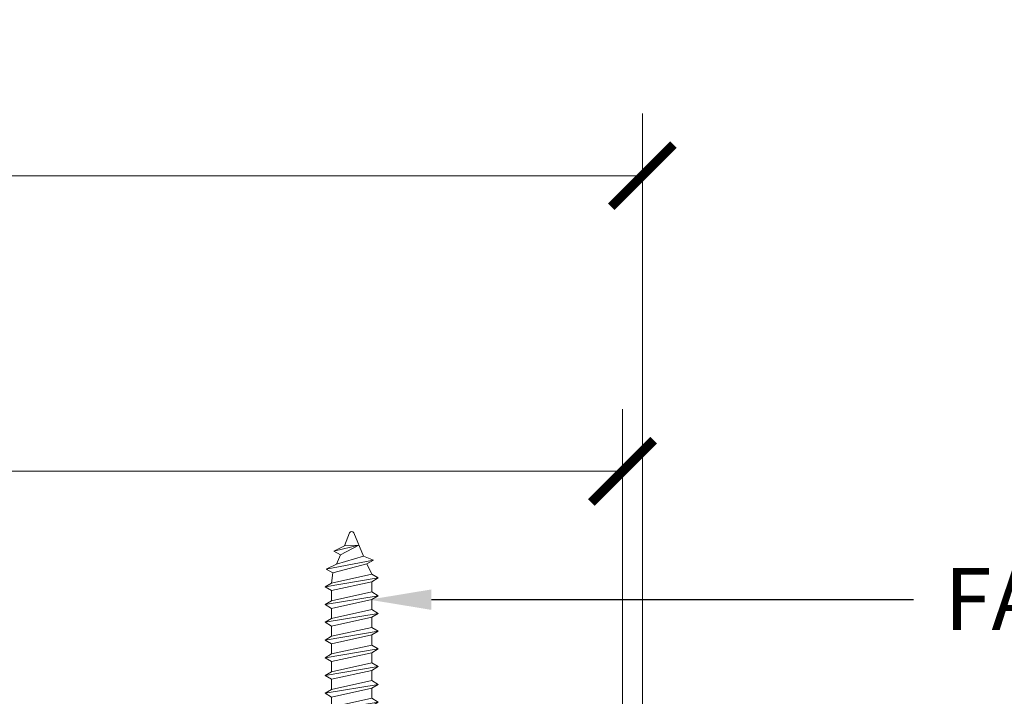
# Model space of a CAD drawing. Units: inches. Extents: x 10746 to 24807, y -8811 to -3137.
# Drawn here: x 11074 to 11078, y -3510 to -3508 of the extents above; entities that cross this region are included whole.
import ezdxf
from ezdxf import colors
from ezdxf.entities.mleader import LeaderData, LeaderLine
from ezdxf.math import Vec2, Vec3

# ---------------------------------------------------------------- set-up
doc = ezdxf.new("R2010")
doc.units = ezdxf.units.IN
doc.header["$LTSCALE"] = 0.5
doc.header["$MEASUREMENT"] = 0
doc.header["$PDSIZE"] = 1
doc.layers.get('Defpoints').update_dxf_attribs({"color": 251, "lineweight": 0})
for name, color, linetype, lineweight in [('Dimensions', 7, 'Continuous', 13), ('PRL Setting', 6, 'Continuous', 20), ('Text', 252, 'Continuous', 30)]:
    doc.layers.add(name, color=color, linetype=linetype, lineweight=lineweight)
doc.styles.get("Standard").update_dxf_attribs({"font": 'arial.ttf'})
doc.dimstyles.new('PRL$0', dxfattribs={"dimtxt": 0.125, "dimasz": 0.125, "dimexe": 0.125, "dimexo": 0.0625, "dimgap": 0.0625, "dimtad": 1, "dimdec": 4, "dimzin": 3, "dimdsep": 46, "dimlunit": 4, "dimtxsty": 'Standard', "dimblk": 'ARCHTICK', "dimcen": 0, "dimclrd": 256, "dimclre": 256, "dimclrt": 256, "dimazin": 0, "dimtfac": 1, "dimtdec": 4, "dimtofl": 0, "dimtmove": 0, "dimatfit": 3, "dimfxl": 0.125, "dimtfill": 1, "dimfrac": 2, "dimtolj": 1, "dimtzin": 0, "dimlwd": -1, "dimlwe": -1, "dimarcsym": 0})

# ---------------------------------------------------------------- blocks, each defined once
blk = doc.blocks.new('_ArchTick')
at = {"color": 0, "linetype": 'ByBlock', "const_width": 0.15}
blk.add_lwpolyline([(-0.5, -0.5), (0.5, 0.5)], dxfattribs=at)
blk = doc.blocks.new('*D167')
at = {"layer": 'Defpoints', "color": 0, "transparency": 16777216}
for p in [(11065.67938583058, -3508.38717697096), (11065.67938583058, -3512.765170318524), (11076.71262694086, -3512.765170318445)]:
    blk.add_point(p, dxfattribs=at)
at = {"layer": 'Dimensions', "transparency": 16777216}
for p, q in [((11065.67938583058, -3512.640170318524), (11065.67938583058, -3508.13717697096)), ((11076.71262694086, -3512.640170318445), (11076.71262694086, -3508.13717697096)), ((11076.71262694086, -3508.38717697096), (11065.67938583058, -3508.38717697096))]:
    blk.add_line(p, q, dxfattribs=at)
at = {"layer": 'Dimensions', "transparency": 16777216, "xscale": 0.25, "yscale": 0.25, "zscale": 0.25, "rotation": 180}
blk.add_blockref('_ArchTick', (11065.67938583058, -3508.38717697096), dxfattribs=at)
at = {"layer": 'Dimensions', "transparency": 16777216, "xscale": 0.25, "yscale": 0.25, "zscale": 0.25}
blk.add_blockref('_ArchTick', (11076.71262694086, -3508.38717697096), dxfattribs=at)
at = {"layer": 'Dimensions', "transparency": 16777216, "insert": (11071.19600638572, -3508.132913669459), "char_height": 0.25, "attachment_point": 5, "bg_fill": 3, "box_fill_scale": 1.25, "bg_fill_color": 256, "bg_fill_true_color": 13158600, "bg_fill_transparency": 0}
blk.add_mtext('\\A1;11 1/16"', dxfattribs=at)
blk = doc.blocks.new('*D162')
at = {"layer": 'Defpoints', "color": 0, "transparency": 16777216}
for p in [(11065.7410370671, -3509.575646432515), (11065.7410370671, -3512.691757759492), (11076.63260146251, -3512.729706672927)]:
    blk.add_point(p, dxfattribs=at)
at = {"layer": 'Dimensions', "transparency": 16777216}
for p, q in [((11065.7410370671, -3512.566757759492), (11065.7410370671, -3509.325646432515)), ((11076.63260146251, -3512.604706672927), (11076.63260146251, -3509.325646432515)), ((11076.63260146251, -3509.575646432515), (11065.7410370671, -3509.575646432515))]:
    blk.add_line(p, q, dxfattribs=at)
at = {"layer": 'Dimensions', "transparency": 16777216, "xscale": 0.25, "yscale": 0.25, "zscale": 0.25, "rotation": 180}
blk.add_blockref('_ArchTick', (11065.7410370671, -3509.575646432515), dxfattribs=at)
at = {"layer": 'Dimensions', "transparency": 16777216, "xscale": 0.25, "yscale": 0.25, "zscale": 0.25}
blk.add_blockref('_ArchTick', (11076.63260146251, -3509.575646432515), dxfattribs=at)
at = {"layer": 'Dimensions', "transparency": 16777216, "insert": (11071.18681926481, -3509.321383131014), "char_height": 0.25, "attachment_point": 5, "bg_fill": 3, "box_fill_scale": 1.25, "bg_fill_color": 256, "bg_fill_true_color": 13158600, "bg_fill_transparency": 0}
blk.add_mtext('\\A1;10 7/8"', dxfattribs=at)
blk = doc.blocks.new('.25 X 3 FH TAPCON')
at = {"layer": 'PRL Setting', "linetype": 'Continuous'}
for p, q in [((-0.08049895762275128, -0.1444854030758513), (-0.1028731456490277, -0.1315679479780165)), ((0.1069527760022595, -0.164865646725854), (-0.09282461378134599, -0.1315679479780165)), ((-0.08049954021274175, -0.1852436968658573), (-0.08049895762275128, -0.1444854030758513)), ((0.0805008203122668, -0.1801376858258585), (-0.08049895762275128, -0.1444854030758513)), ((-0.0009130687553238204, -0.1315679479780201), (0.08050184841226837, -0.1495948413458557)), ((0.0805003404172453, -0.1495936760508521), (0.0805003404172453, -0.1315679479780165)), ((0.0805008203122668, -0.1495936760508521), (0.1069527760022595, -0.164865646725854)), ((-0.1069514960177287, -0.2005134054908559), (-0.08050012291775488, -0.1852459589158535)), ((-0.08050012291775488, -0.1852459589158535), (0.08050184841226837, -0.2208948144358551)), ((0.0805003404172453, -0.2208936491408515), (0.0805003404172453, -0.1801376858258585)), ((0.1069527760022595, -0.164865646725854), (0.0805008203122668, -0.1801376858258585)), ((-0.08049895762275128, -0.2158462807426744), (-0.1069514960177287, -0.2005743786076764)), ((0.1069521591422529, -0.2368400234574644), (-0.1054575933900423, -0.2014368566953593)), ((-0.08049953354608874, -0.2158459482435795), (-0.08050012291775488, -0.2572169084174654)), ((0.08050020333726593, -0.2521120625574689), (-0.08049954021274175, -0.2164597798074688)), ((0.0377751851822552, -0.2121081787724641), (0.08050020333726593, -0.2215680527824624)), ((0.08050020333726593, -0.2121081787724641), (0.08050020333726593, -0.2215680527824624)), ((0.08050020333726593, -0.2215680527824624), (0.1069521591422529, -0.2368400234574644)), ((0.1069521591422529, -0.2368400234574644), (0.08050020333726593, -0.2521120625574689)), ((-0.1069514960177287, -0.2724844235324646), (-0.08050012291775488, -0.2572169084174654)), ((0.1069527760022595, -0.3081368434774667), (-0.1069514960177287, -0.2724844235324646)), ((-0.08049895762275128, -0.2877563256674627), (-0.1069514960177287, -0.2724844235324646)), ((-0.08050012291775488, -0.2572169084174654), (0.08050184841226837, -0.2928655583174624)), ((0.0805003404172453, -0.2928648728024648), (0.0805003404172453, -0.2521082926274651)), ((-0.08049954021274175, -0.3285144823774679), (-0.08049895762275128, -0.2877563256674627)), ((0.0805008203122668, -0.3234087456124648), (-0.08049895762275128, -0.2877563256674627)), ((0.0805008203122668, -0.2928649413424687), (0.1069527760022595, -0.3081368434774667)), ((0.1069527760022595, -0.3081368434774667), (0.0805008203122668, -0.3234087456124648)), ((-0.1069514960177287, -0.3437848765174643), (-0.08050012291775488, -0.3285172927474669)), ((0.1069527760022595, -0.3794371593824657), (-0.1069514960177287, -0.3437848765174643)), ((-0.08049895762275128, -0.359056915732463), (-0.1069514960177287, -0.3437848765174643)), ((-0.08050012291775488, -0.3285172927474669), (0.08050184841226837, -0.3641663540024673)), ((0.0805003404172453, -0.3641651887074637), (0.0805003404172453, -0.3234086084174628)), ((-0.08049954021274175, -0.399815209522469), (-0.08049895762275128, -0.359056915732463)), ((0.0805008203122668, -0.3947091984824702), (-0.08049895762275128, -0.359056915732463)), ((0.0805003404172453, -0.4354651617974632), (0.0805003404172453, -0.3947091984824702)), ((0.0805008203122668, -0.3641651887074637), (0.1069527760022595, -0.3794371593824657)), ((0.1069527760022595, -0.3794371593824657), (0.0805008203122668, -0.3947091984824702)), ((-0.1069514960177287, -0.4150849181474676), (-0.08050012291775488, -0.3998174715724652)), ((0.1069527760022595, -0.4507372010124691), (-0.1069514960177287, -0.4150849181474676)), ((-0.08049895762275128, -0.4303568888224696), (-0.1069514960177287, -0.4150849181474676)), ((-0.08050012291775488, -0.3998174715724652), (0.08050184841226837, -0.4354663270924668)), ((-0.08049954021274175, -0.4711151827274627), (-0.08049895762275128, -0.4303568888224696)), ((0.0805008203122668, -0.4660091716874639), (-0.08049895762275128, -0.4303568888224696)), ((0.0805008203122668, -0.4354651617974632), (0.1069527760022595, -0.4507372010124691)), ((-0.1069514960177287, -0.4863848913524684), (-0.08050012291775488, -0.4711163479074649)), ((-0.08050012291775488, -0.4711163479074649), (0.08050184841226837, -0.506765135002464)), ((0.0805003404172453, -0.5067663688374644), (0.0805003404172453, -0.4660091716874639)), ((0.1069527760022595, -0.4507372010124691), (0.0805008203122668, -0.4660091716874639)), ((0.1069527760022595, -0.5220371741024685), (-0.1069514960177287, -0.4863848913524684)), ((-0.08049895762275128, -0.5016557651574693), (-0.1069514960177287, -0.4863848913524684)), ((-0.08049954021274175, -0.5424140590624624), (-0.08049895762275128, -0.5016557651574693)), ((0.0805008203122668, -0.5373081165624676), (-0.08049895762275128, -0.5016557651574693)), ((0.0805008203122668, -0.506765135002464), (0.1069527760022595, -0.5220371741024685)), ((-0.1069487199177388, -0.5576848644424679), (-0.08049734681773657, -0.542417486292468)), ((-0.08049734681773657, -0.542417486292468), (0.08050356214226895, -0.5780651766324674)), ((0.0805003404172453, -0.5780651766324674), (0.0805003404172453, -0.5373081165624676)), ((0.1069527760022595, -0.5220371741024685), (0.0805008203122668, -0.5373081165624676)), ((0.1069555178322616, -0.5933372158474661), (-0.1069487199177388, -0.5576848644424679)), ((-0.08049618152273297, -0.5729569036574667), (-0.1069487199177388, -0.5576848644424679)), ((-0.08049618152273297, -0.5729569036574667), (-0.0804967642277461, -0.6137151974474655)), ((0.08050356214226895, -0.6086092549474635), (-0.08049618152273297, -0.5729569036574667)), ((0.08050356214226895, -0.5780651766324674), (0.1069555178322616, -0.5933372158474661)), ((0.1069555178322616, -0.5933372158474661), (0.08050356214226895, -0.6086092549474635)), ((-0.1069487199177388, -0.6289849060724642), (-0.08049734681773657, -0.6137175280374656)), ((0.1069555178322616, -0.6646372574774624), (-0.1069487199177388, -0.6289849060724642)), ((-0.08049618152273297, -0.6442569452874629), (-0.1069487199177388, -0.6289849060724642)), ((-0.08049734681773657, -0.6137175280374656), (0.08050356214226895, -0.6493652182624636)), ((0.08050297943725582, -0.6086092549474635), (0.08050297943725582, -0.6493628877874649)), ((-0.08049618152273297, -0.6442569452874629), (-0.0804967642277461, -0.6850152391924702)), ((0.08050356214226895, -0.6799091596124676), (-0.08049618152273297, -0.6442569452874629)), ((0.08050356214226895, -0.6493652182624636), (0.1069555178322616, -0.6646372574774624)), ((0.1069555178322616, -0.6646372574774624), (0.08050356214226895, -0.6799091596124676)), ((-0.1069481373277483, -0.7002860445724615), (-0.0804967642277461, -0.6850186664224616)), ((0.1069561004222521, -0.7359383958624655), (-0.1069481373277483, -0.7002860445724615)), ((-0.08049573601275029, -0.715558083672466), (-0.1069481373277483, -0.7002860445724615)), ((-0.0804967642277461, -0.6850186664224616), (0.08050414473225942, -0.7206663567624609)), ((0.08050297943725582, -0.6799091596124676), (0.08050297943725582, -0.7206640261724679)), ((-0.08049573601275029, -0.715558083672466), (-0.08049618152273297, -0.7563163775774662)), ((0.08050414473225942, -0.7512102979974635), (-0.08049573601275029, -0.715558083672466)), ((0.08050356214226895, -0.7512102979974635), (0.08050356214226895, -0.7919651645574639)), ((0.08050414473225942, -0.7206663567624609), (0.1069561004222521, -0.7359383958624655)), ((0.1069561004222521, -0.7359383958624655), (0.08050414473225942, -0.7512102979974635)), ((-0.1069487199177388, -0.7715848523674644), (-0.08049734681773657, -0.7563174743324659)), ((-0.1069487199177388, -0.7715848523674644), (-0.08049734681773657, -0.7563174743324659)), ((0.1069555349672839, -0.8072372037724627), (-0.1069487199177388, -0.7715848523674644)), ((-0.08049619003273278, -0.7868568915824632), (-0.1069487199177388, -0.7715848523674644)), ((0.1069555178322616, -0.8072372037724627), (-0.1069487199177388, -0.7715848523674644)), ((-0.08049618152273297, -0.7868568915824632), (-0.1069487199177388, -0.7715848523674644)), ((-0.08049734681773657, -0.7563174743324659), (0.08050357927726282, -0.7919651646724652)), ((-0.08049734681773657, -0.7563174743324659), (0.08050356214226895, -0.7919651645574639)), ((-0.08049616748304089, -0.7862430635357569), (-0.08049675685470703, -0.8276140237096428)), ((0.08050357927726282, -0.8225091059074678), (-0.08049619003273278, -0.7868568915824632)), ((0.08050356214226895, -0.8225092428724672), (-0.08049618152273297, -0.7868568915824632)), ((0.08050356214226895, -0.7919651645574639), (0.1069555178322616, -0.8072372037724627)), ((0.08050357927726282, -0.7919651646724652), (0.1069555349672839, -0.8072372037724627)), ((-0.1069481299546808, -0.842881538824642), (-0.08049675685470703, -0.8276140237096428)), ((-0.08049675685470703, -0.8276140237096428), (0.08050521447531622, -0.8632626736096398)), ((0.1069555178322616, -0.8072372037724627), (0.08050356214226895, -0.8225092428724672)), ((0.1069555349672839, -0.8072372037724627), (0.08050357927726282, -0.8225091059074678)), ((0.08050370648029315, -0.8632619880946422), (0.08050370648029315, -0.8225054079196426)), ((0.1069561420653073, -0.8785339587696441), (-0.1069481299546808, -0.842881538824642)), ((-0.08049559155970343, -0.8581534409596401), (-0.1069481299546808, -0.842881538824642)), ((-0.0804961741496939, -0.8989115976696453), (-0.08049559155970343, -0.8581534409596401)), ((0.08050418637531465, -0.8938058609046422), (-0.08049559155970343, -0.8581534409596401)), ((0.08050418637531465, -0.8632620566346461), (0.1069561420653073, -0.8785339587696441)), ((-0.1069481299546808, -0.9141819918096417), (-0.08049675685470703, -0.8989144080396443)), ((-0.08049675685470703, -0.8989144080396443), (0.08050521447531622, -0.9345634692946447)), ((0.08050370648029315, -0.9345623039996411), (0.08050370648029315, -0.8938057237096402)), ((0.1069561420653073, -0.8785339587696441), (0.08050418637531465, -0.8938058609046422)), ((0.1069561420653073, -0.9498342746746431), (-0.1069481299546808, -0.9141819918096417)), ((-0.08049559155970343, -0.9294540310246404), (-0.1069481299546808, -0.9141819918096417)), ((-0.0804961741496939, -0.9702123248146464), (-0.08049559155970343, -0.9294540310246404)), ((0.08050418637531465, -0.9651063137746476), (-0.08049559155970343, -0.9294540310246404)), ((0.08050418637531465, -0.9345623039996411), (0.1069561420653073, -0.9498342746746431)), ((0.1069561420653073, -0.9498342746746431), (0.08050418637531465, -0.9651063137746476)), ((-0.1069481299546808, -0.985482033439645), (-0.08049675685470703, -0.9702145868646426)), ((0.1069561420653073, -1.021134316304646), (-0.1069481299546808, -0.985482033439645)), ((-0.08049559155970343, -1.000754004114647), (-0.1069481299546808, -0.985482033439645)), ((-0.08049675685470703, -0.9702145868646426), (0.08050521447531622, -1.005863442384644)), ((0.08050370648029315, -1.005862277089641), (0.08050370648029315, -0.9651063137746476)), ((-0.0804961741496939, -1.04151229801964), (-0.08049559155970343, -1.000754004114647)), ((0.08050418637531465, -1.036406286979641), (-0.08049559155970343, -1.000754004114647)), ((0.08050418637531465, -1.005862277089641), (0.1069561420653073, -1.021134316304646)), ((0.1069561420653073, -1.021134316304646), (0.08050418637531465, -1.036406286979641)), ((-0.1069481299546808, -1.056782006644646), (-0.08049675685470703, -1.041513463199642)), ((0.1069561420653073, -1.092434289394646), (-0.1069481299546808, -1.056782006644646)), ((-0.08049559155970343, -1.072052880449647), (-0.1069481299546808, -1.056782006644646)), ((-0.08049675685470703, -1.041513463199642), (0.08050521447531622, -1.077162250294641)), ((0.08050370648029315, -1.077163484129642), (0.08050370648029315, -1.036406286979641)), ((-0.0804961741496939, -1.11281117435464), (-0.08049559155970343, -1.072052880449647)), ((0.08050418637531465, -1.107705231854645), (-0.08049559155970343, -1.072052880449647)), ((0.08050370648029315, -1.148462291924645), (0.08050370648029315, -1.107705231854645)), ((0.08050418637531465, -1.077162250294641), (0.1069561420653073, -1.092434289394646)), ((0.1069561420653073, -1.092434289394646), (0.08050418637531465, -1.107705231854645)), ((-0.1069453538546909, -1.128081979734645), (-0.08049398075468872, -1.112814601584645)), ((0.1069588838953095, -1.163734331139644), (-0.1069453538546909, -1.128081979734645)), ((-0.08049281545968512, -1.143354018949644), (-0.1069453538546909, -1.128081979734645)), ((-0.08049398075468872, -1.112814601584645), (0.0805069282053168, -1.148462291924645)), ((-0.08049281545968512, -1.143354018949644), (-0.08049339816469825, -1.184112312739643)), ((0.0805069282053168, -1.179006370239641), (-0.08049281545968512, -1.143354018949644)), ((-0.1069453538546909, -1.199382021364642), (-0.08049398075468872, -1.184114643329643)), ((-0.08049398075468872, -1.184114643329643), (0.0805069282053168, -1.219762333554641)), ((0.08050634550030367, -1.179006370239641), (0.08050634550030367, -1.219760003079642)), ((0.0805069282053168, -1.148462291924645), (0.1069588838953095, -1.163734331139644)), ((0.1069588838953095, -1.163734331139644), (0.0805069282053168, -1.179006370239641)), ((0.1069588838953095, -1.23503437276964), (-0.1069453538546909, -1.199382021364642)), ((-0.08049281545968512, -1.21465406057964), (-0.1069453538546909, -1.199382021364642)), ((-0.08049281545968512, -1.21465406057964), (-0.08049339816469825, -1.255412354484648)), ((0.0805069282053168, -1.250306274904645), (-0.08049281545968512, -1.21465406057964)), ((0.0805069282053168, -1.219762333554641), (0.1069588838953095, -1.23503437276964)), ((-0.1069447712647005, -1.270683159864639), (-0.08049339816469825, -1.255415781714639)), ((-0.08049339816469825, -1.255415781714639), (0.08050751079530727, -1.291063472054638)), ((0.08050634550030367, -1.250306274904645), (0.08050634550030367, -1.291061141464645)), ((0.1069588838953095, -1.23503437276964), (0.0805069282053168, -1.250306274904645)), ((0.1069594664853, -1.306335511154643), (-0.1069447712647005, -1.270683159864639)), ((-0.08049236994970244, -1.285955198964643), (-0.1069447712647005, -1.270683159864639)), ((-0.08049236994970244, -1.285955198964643), (-0.08049281545968512, -1.326713492869644)), ((0.08050751079530727, -1.321607413289641), (-0.08049236994970244, -1.285955198964643)), ((0.08050751079530727, -1.291063472054638), (0.1069594664853, -1.306335511154643)), ((0.1069594664853, -1.306335511154643), (0.08050751079530727, -1.321607413289641)), ((-0.1069453538546909, -1.341981967659642), (-0.08049398075468872, -1.326714589624643)), ((-0.1069453538546909, -1.341981967659642), (-0.08049398075468872, -1.326714589624643)), ((0.1069589010303318, -1.37763431906464), (-0.1069453538546909, -1.341981967659642)), ((-0.08049282396968493, -1.357254006874641), (-0.1069453538546909, -1.341981967659642)), ((0.1069588838953095, -1.37763431906464), (-0.1069453538546909, -1.341981967659642)), ((-0.08049281545968512, -1.357254006874641), (-0.1069453538546909, -1.341981967659642)), ((-0.08049398075468872, -1.326714589624643), (0.08050694534031066, -1.362362279964643)), ((-0.08049398075468872, -1.326714589624643), (0.0805069282053168, -1.362362279849641)), ((0.0805069282053168, -1.321607413289641), (0.0805069282053168, -1.362362279849641)), ((-0.08049281522503282, -1.356640175770909), (-0.08049340459669896, -1.398011135944795)), ((0.08050694534031066, -1.392906221199645), (-0.08049282396968493, -1.357254006874641)), ((0.0805069282053168, -1.392906358164645), (-0.08049281545968512, -1.357254006874641)), ((0.0805069282053168, -1.362362279849641), (0.1069588838953095, -1.37763431906464)), ((0.1069588838953095, -1.37763431906464), (0.0805069282053168, -1.392906358164645)), ((0.08050694534031066, -1.362362279964643), (0.1069589010303318, -1.37763431906464)), ((0.1069589010303318, -1.37763431906464), (0.08050694534031066, -1.392906221199645)), ((-0.1069447776966728, -1.413278651059795), (-0.08049340459669896, -1.398011135944795)), ((0.1069594943233154, -1.448931071004797), (-0.1069447776966728, -1.413278651059795)), ((-0.08049223930169536, -1.428550553194793), (-0.1069447776966728, -1.413278651059795)), ((-0.08049340459669896, -1.398011135944795), (0.0805085667333243, -1.433659785844792)), ((0.08050705873830122, -1.433659100329795), (0.08050705873830122, -1.392902520154795)), ((-0.08049282189168583, -1.469308709904798), (-0.08049223930169536, -1.428550553194793)), ((0.08050753863332272, -1.464202973139795), (-0.08049223930169536, -1.428550553194793)), ((0.08050705873830122, -1.504959416234794), (0.08050705873830122, -1.464202835944793)), ((0.08050753863332272, -1.433659168869799), (0.1069594943233154, -1.448931071004797)), ((0.1069594943233154, -1.448931071004797), (0.08050753863332272, -1.464202973139795)), ((-0.1069447776966728, -1.484579104044794), (-0.08049340459669896, -1.469311520274797)), ((0.1069594943233154, -1.520231386909796), (-0.1069447776966728, -1.484579104044794)), ((-0.08049223930169536, -1.499851143259793), (-0.1069447776966728, -1.484579104044794)), ((-0.08049340459669896, -1.469311520274797), (0.0805085667333243, -1.504960581529797)), ((-0.08049282189168583, -1.540609437049799), (-0.08049223930169536, -1.499851143259793)), ((0.08050753863332272, -1.5355034260098), (-0.08049223930169536, -1.499851143259793)), ((-0.1069447776966728, -1.555879145674798), (-0.08049340459669896, -1.540611699099795)), ((-0.08049340459669896, -1.540611699099795), (0.0805085667333243, -1.576260554619797)), ((0.08050705873830122, -1.576259389324793), (0.08050705873830122, -1.5355034260098)), ((0.08050753863332272, -1.504959416234794), (0.1069594943233154, -1.520231386909796)), ((0.1069594943233154, -1.520231386909796), (0.08050753863332272, -1.5355034260098)), ((0.1069594943233154, -1.591531428539799), (-0.1069447776966728, -1.555879145674798)), ((-0.08049223930169536, -1.5711511163498), (-0.1069447776966728, -1.555879145674798)), ((-0.08049282189168583, -1.611909410254793), (-0.08049223930169536, -1.5711511163498)), ((0.08050753863332272, -1.606803399214794), (-0.08049223930169536, -1.5711511163498)), ((0.08050753863332272, -1.576259389324793), (0.1069594943233154, -1.591531428539799)), ((-0.1069447776966728, -1.627179118879798), (-0.08049340459669896, -1.611910575434795)), ((-0.08049340459669896, -1.611910575434795), (0.0805085667333243, -1.647559362529794)), ((0.08050705873830122, -1.647560596364794), (0.08050705873830122, -1.606803399214794)), ((0.1069594943233154, -1.591531428539799), (0.08050753863332272, -1.606803399214794)), ((0.1069594943233154, -1.662831401629798), (-0.1069447776966728, -1.627179118879798)), ((-0.08049223930169536, -1.642449992684799), (-0.1069447776966728, -1.627179118879798)), ((-0.08049282189168583, -1.683208286589792), (-0.08049223930169536, -1.642449992684799)), ((0.08050753863332272, -1.678102344089798), (-0.08049223930169536, -1.642449992684799)), ((0.08050753863332272, -1.647559362529794), (0.1069594943233154, -1.662831401629798)), ((0.1069594943233154, -1.662831401629798), (0.08050753863332272, -1.678102344089798)), ((-0.1069420015966829, -1.698479091969798), (-0.08049062849668065, -1.683211713819798)), ((0.1069622361533176, -1.734131443374796), (-0.1069420015966829, -1.698479091969798)), ((-0.08048946320167705, -1.713751131184797), (-0.1069420015966829, -1.698479091969798)), ((-0.08049062849668065, -1.683211713819798), (0.08051028046332487, -1.718859404159797)), ((0.08050705873830122, -1.718859404159797), (0.08050705873830122, -1.678102344089798)), ((-0.08048946320167705, -1.713751131184797), (-0.08049004590669018, -1.754509424974795)), ((0.08051028046332487, -1.749403482474793), (-0.08048946320167705, -1.713751131184797)), ((0.08051028046332487, -1.718859404159797), (0.1069622361533176, -1.734131443374796)), ((0.1069622361533176, -1.734131443374796), (0.08051028046332487, -1.749403482474793)), ((-0.1069420015966829, -1.769779133599794), (-0.08049062849668065, -1.754511755564796)), ((0.1069622361533176, -1.805431485004792), (-0.1069420015966829, -1.769779133599794)), ((-0.08048946320167705, -1.785051172814793), (-0.1069420015966829, -1.769779133599794)), ((-0.08049062849668065, -1.754511755564796), (0.08051028046332487, -1.790159445789794)), ((0.08050969775831174, -1.749403482474793), (0.08050969775831174, -1.790157115314795)), ((-0.08048946320167705, -1.785051172814793), (-0.08049004590669018, -1.8258094667198)), ((0.08051028046332487, -1.820703387139798), (-0.08048946320167705, -1.785051172814793)), ((0.08050969775831174, -1.820703387139798), (0.08050969775831174, -1.861458253699798)), ((0.08051028046332487, -1.790159445789794), (0.1069622361533176, -1.805431485004792)), ((0.1069622361533176, -1.805431485004792), (0.08051028046332487, -1.820703387139798)), ((-0.1069414190066924, -1.841080272099791), (-0.08049004590669018, -1.825812893949792)), ((0.106962818743308, -1.876732623389795), (-0.1069414190066924, -1.841080272099791)), ((-0.08048901769169436, -1.856352311199796), (-0.1069414190066924, -1.841080272099791)), ((-0.08049004590669018, -1.825812893949792), (0.08051086305331534, -1.861460584289791)), ((-0.08048901769169436, -1.856352311199796), (-0.08048946320167705, -1.897110605104796)), ((0.08051086305331534, -1.892004525524793), (-0.08048901769169436, -1.856352311199796)), ((-0.1069420015966829, -1.912379079894794), (-0.08049062849668065, -1.897111701859796)), ((-0.1069420015966829, -1.912379079894794), (-0.08049062849668065, -1.897111701859796)), ((-0.08049062849668065, -1.897111701859796), (0.08051029759831874, -1.932759392199795)), ((-0.08049062849668065, -1.897111701859796), (0.08051028046332487, -1.932759392084794)), ((0.08051028046332487, -1.892004525524793), (0.08051028046332487, -1.932759392084794)), ((0.08051086305331534, -1.861460584289791), (0.106962818743308, -1.876732623389795)), ((0.106962818743308, -1.876732623389795), (0.08051086305331534, -1.892004525524793)), ((0.1069622532883399, -1.948031431299793), (-0.1069420015966829, -1.912379079894794)), ((-0.08048947171167686, -1.927651119109793), (-0.1069420015966829, -1.912379079894794)), ((0.1069622361533176, -1.948031431299793), (-0.1069420015966829, -1.912379079894794)), ((-0.08048946320167705, -1.927651119109793), (-0.1069420015966829, -1.912379079894794)), ((-0.08048946296702475, -1.927037288006062), (-0.08049005233869089, -1.968408248179948)), ((0.08051029759831874, -1.963303333434798), (-0.08048947171167686, -1.927651119109793)), ((0.08051028046332487, -1.963303470399797), (-0.08048946320167705, -1.927651119109793)), ((0.08051028046332487, -1.932759392084794), (0.1069622361533176, -1.948031431299793)), ((0.08051029759831874, -1.932759392199795), (0.1069622532883399, -1.948031431299793)), ((-0.1069414254386647, -1.983675763294947), (-0.08049005233869089, -1.968408248179948)), ((-0.08049005233869089, -1.968408248179948), (0.08051191899133237, -2.004056898079945)), ((0.1069622361533176, -1.948031431299793), (0.08051028046332487, -1.963303470399797)), ((0.1069622532883399, -1.948031431299793), (0.08051029759831874, -1.963303333434798)), ((0.08051041099630929, -2.004056212564947), (0.08051041099630929, -1.963299632389948)), ((0.1069628465813235, -2.019328183239949), (-0.1069414254386647, -1.983675763294947)), ((-0.08048888704368728, -1.998947665429945), (-0.1069414254386647, -1.983675763294947)), ((-0.08048946963367776, -2.03970582213995), (-0.08048888704368728, -1.998947665429945)), ((0.08051089089133079, -2.034600085374947), (-0.08048888704368728, -1.998947665429945)), ((0.08051089089133079, -2.004056281104951), (0.1069628465813235, -2.019328183239949)), ((0.1069628465813235, -2.019328183239949), (0.08051089089133079, -2.034600085374947)), ((-0.1069414254386647, -2.054976216279947), (-0.08049005233869089, -2.039708632509949)), ((0.1069628465813235, -2.090628499144948), (-0.1069414254386647, -2.054976216279947)), ((-0.08048888704368728, -2.070248255494946), (-0.1069414254386647, -2.054976216279947)), ((-0.08049005233869089, -2.039708632509949), (0.08051191899133237, -2.07535769376495)), ((0.08051041099630929, -2.075356528469946), (0.08051041099630929, -2.034599948179945)), ((-0.08048946963367776, -2.111006549284951), (-0.08048888704368728, -2.070248255494946)), ((0.08051089089133079, -2.105900538244953), (-0.08048888704368728, -2.070248255494946)), ((0.08051089089133079, -2.075356528469946), (0.1069628465813235, -2.090628499144948)), ((0.1069628465813235, -2.090628499144948), (0.08051089089133079, -2.105900538244953)), ((-0.1069414254386647, -2.12627625790995), (-0.08049005233869089, -2.111008811334948)), ((0.1069628465813235, -2.161928540774952), (-0.1069414254386647, -2.12627625790995)), ((-0.08048888704368728, -2.141548228584952), (-0.1069414254386647, -2.12627625790995)), ((-0.08049005233869089, -2.111008811334948), (0.08051191899133237, -2.146657666854949)), ((0.08051041099630929, -2.146656501559946), (0.08051041099630929, -2.105900538244953)), ((-0.08048946963367776, -2.182306522489945), (-0.08048888704368728, -2.141548228584952)), ((0.08051089089133079, -2.177200511449946), (-0.08048888704368728, -2.141548228584952)), ((0.08051041099630929, -2.217957708599947), (0.08051041099630929, -2.177200511449946)), ((0.08051089089133079, -2.146656501559946), (0.1069628465813235, -2.161928540774952)), ((0.1069628465813235, -2.161928540774952), (0.08051089089133079, -2.177200511449946)), ((-0.1069414254386647, -2.197576231114951), (-0.08049005233869089, -2.182307687669947)), ((0.1069628465813235, -2.233228513864951), (-0.1069414254386647, -2.197576231114951)), ((-0.08048888704368728, -2.212847104919952), (-0.1069414254386647, -2.197576231114951)), ((-0.08049005233869089, -2.182307687669947), (0.08051191899133237, -2.217956474764947)), ((-0.08048946963367776, -2.253605398824945), (-0.08048888704368728, -2.212847104919952)), ((0.08051089089133079, -2.24849945632495), (-0.08048888704368728, -2.212847104919952)), ((-0.1069386493386748, -2.26887620420495), (-0.08048727623867258, -2.25360882605495)), ((-0.08048727623867258, -2.25360882605495), (0.08051363272133294, -2.28925651639495)), ((0.08051041099630929, -2.28925651639495), (0.08051041099630929, -2.24849945632495)), ((0.08051089089133079, -2.217956474764947), (0.1069628465813235, -2.233228513864951)), ((0.1069628465813235, -2.233228513864951), (0.08051089089133079, -2.24849945632495)), ((0.1069655884113256, -2.304528555609949), (-0.1069386493386748, -2.26887620420495)), ((-0.08048611094366898, -2.284148243419949), (-0.1069386493386748, -2.26887620420495)), ((-0.08048669353365945, -2.324906537324942), (-0.08048611094366898, -2.284148243419949)), ((0.08051363272133294, -2.319800594709946), (-0.08048611094366898, -2.284148243419949)), ((0.08051363272133294, -2.28925651639495), (0.1069655884113256, -2.304528555609949)), ((-0.1069358732386565, -2.340177342704948), (-0.08048450013865427, -2.324909964554948)), ((-0.08048450013865427, -2.324909964554948), (0.08051640882135125, -2.360557654894947)), ((0.0805131870963276, -2.360557654894947), (0.0805131870963276, -2.319800594824947)), ((0.1069655884113256, -2.304528555609949), (0.08051363272133294, -2.319800594709946)), ((0.1069683645113439, -2.375829694109946), (-0.1069358732386565, -2.340177342704948)), ((-0.08048333484365067, -2.355449381919946), (-0.1069358732386565, -2.340177342704948)), ((-0.08048333484365067, -2.355449381919946), (-0.0804839175486638, -2.396207675709945)), ((0.08051640882135125, -2.391101733209943), (-0.08048333484365067, -2.355449381919946)), ((0.08051640882135125, -2.360557654894947), (0.1069683645113439, -2.375829694109946)), ((0.1069683645113439, -2.375829694109946), (0.08051640882135125, -2.391101733209943)), ((-0.1069358732386565, -2.411477384334944), (-0.08048450013865427, -2.396210006299945)), ((0.1069683645113439, -2.447129735739942), (-0.1069358732386565, -2.411477384334944)), ((-0.08048333484365067, -2.426749423549943), (-0.1069358732386565, -2.411477384334944)), ((-0.08048450013865427, -2.396210006299945), (0.08051640882135125, -2.431857696524943)), ((0.08051582611633812, -2.391101733209943), (0.08051582611633812, -2.431855366049945)), ((-0.08048333484365067, -2.426749423549943), (-0.0804839175486638, -2.46750771745495)), ((0.08051640882135125, -2.462401637874947), (-0.08048333484365067, -2.426749423549943)), ((0.08051640882135125, -2.431857696524943), (0.1069683645113439, -2.447129735739942)), ((0.1069683645113439, -2.447129735739942), (0.08051640882135125, -2.462401637874947)), ((-0.106935290648666, -2.482778522834941), (-0.0804839175486638, -2.467511144684941)), ((0.1069689471013344, -2.518430874124945), (-0.106935290648666, -2.482778522834941)), ((-0.08048288933366798, -2.498050561934946), (-0.106935290648666, -2.482778522834941)), ((-0.0804839175486638, -2.467511144684941), (0.08051699141134172, -2.503158835024941)), ((0.08051582611633812, -2.462401637874947), (0.08051582611633812, -2.503156504434948)), ((-0.08048288933366798, -2.498050561934946), (-0.08048333484365067, -2.538808855839946)), ((0.08051699141134172, -2.533702776259943), (-0.08048288933366798, -2.498050561934946)), ((0.08051640882135125, -2.533702776259943), (0.08051640882135125, -2.574457642819944)), ((0.08051699141134172, -2.503158835024941), (0.1069689471013344, -2.518430874124945)), ((0.1069689471013344, -2.518430874124945), (0.08051699141134172, -2.533702776259943)), ((-0.1069358732386565, -2.554077330629944), (-0.08048450013865427, -2.538809952594946)), ((-0.1069358732386565, -2.554077330629944), (-0.08048450013865427, -2.538809952594946)), ((0.1069683816463662, -2.589729682034942), (-0.1069358732386565, -2.554077330629944)), ((-0.08048334335365048, -2.569349369844943), (-0.1069358732386565, -2.554077330629944)), ((0.1069683645113439, -2.589729682034942), (-0.1069358732386565, -2.554077330629944)), ((-0.08048333484365067, -2.569349369844943), (-0.1069358732386565, -2.554077330629944)), ((-0.08048450013865427, -2.538809952594946), (0.08051642595634512, -2.574457642934945)), ((-0.08048450013865427, -2.538809952594946), (0.08051640882135125, -2.574457642819944)), ((-0.08048333460899837, -2.568735538741212), (-0.0804839239806645, -2.610106498915098)), ((0.08051642595634512, -2.605001584169948), (-0.08048334335365048, -2.569349369844943)), ((0.08051640882135125, -2.605001721134947), (-0.08048333484365067, -2.569349369844943)), ((-0.1069352970806383, -2.625374014030097), (-0.0804839239806645, -2.610106498915098)), ((-0.0804839239806645, -2.610106498915098), (0.08051804734935875, -2.645755148815095)), ((0.08051640882135125, -2.574457642819944), (0.1069683645113439, -2.589729682034942)), ((0.1069683645113439, -2.589729682034942), (0.08051640882135125, -2.605001721134947)), ((0.08051642595634512, -2.574457642934945), (0.1069683816463662, -2.589729682034942)), ((0.1069683816463662, -2.589729682034942), (0.08051642595634512, -2.605001584169948)), ((0.08051653935433567, -2.645754463300097), (0.08051653935433567, -2.604997883125098)), ((0.1069689749393499, -2.661026433975099), (-0.1069352970806383, -2.625374014030097)), ((-0.0804827586856609, -2.640645916165095), (-0.1069352970806383, -2.625374014030097)), ((-0.08048334127565138, -2.6814040728751), (-0.0804827586856609, -2.640645916165095)), ((0.08051701924935717, -2.676298336110097), (-0.0804827586856609, -2.640645916165095)), ((0.08051701924935717, -2.645754531840101), (0.1069689749393499, -2.661026433975099)), ((-0.1069352970806383, -2.696674467015097), (-0.0804839239806645, -2.681406883245099)), ((-0.0804839239806645, -2.681406883245099), (0.08051804734935875, -2.7170559445001)), ((0.08051653935433567, -2.717054779205096), (0.08051653935433567, -2.676298198915095)), ((0.1069689749393499, -2.661026433975099), (0.08051701924935717, -2.676298336110097)), ((0.1069689749393499, -2.732326749880098), (-0.1069352970806383, -2.696674467015097)), ((-0.0804827586856609, -2.711946506230095), (-0.1069352970806383, -2.696674467015097)), ((-0.08048334127565138, -2.752704800020101), (-0.0804827586856609, -2.711946506230095)), ((0.08051701924935717, -2.747598788980103), (-0.0804827586856609, -2.711946506230095)), ((0.08051701924935717, -2.717054779205096), (0.1069689749393499, -2.732326749880098)), ((0.1069689749393499, -2.732326749880098), (0.08051701924935717, -2.747598788980103)), ((-0.1069352970806383, -2.7679745086451), (-0.0804839239806645, -2.752707062070098)), ((0.1069689749393499, -2.803626791510101), (-0.1069352970806383, -2.7679745086451)), ((-0.0804827586856609, -2.783246479320102), (-0.1069352970806383, -2.7679745086451)), ((-0.0804839239806645, -2.752707062070098), (0.08051804734935875, -2.788355917590099)), ((0.08051653935433567, -2.788354752295096), (0.08051653935433567, -2.747598788980103)), ((-0.0804827586856609, -2.783246479320102), (-0.07635093127566872, -2.824385336975102)), ((0.08051701924935717, -2.818898762185096), (-0.0804827586856609, -2.783246479320102)), ((0.08051701924935717, -2.788354752295096), (0.1069689749393499, -2.803626791510101)), ((0.1069689749393499, -2.803626791510101), (0.08051701924935717, -2.818898762185096)), ((-0.1028027670206475, -2.8396550456001), (-0.07635138529565122, -2.824387667450107)), ((0.08778995412933543, -2.875110671795102), (-0.1028027670206475, -2.8396550456001)), ((-0.06145405782566993, -2.859539774950104), (-0.1028027670206475, -2.8396550456001)), ((-0.07635138529565122, -2.824387667450107), (0.0613379983243485, -2.859839866415104)), ((0.08051642791934999, -2.818898693645107), (0.06133753567934352, -2.859837535940105)), ((0.04790093510433824, -2.891494790565101), (-0.06145405782566993, -2.859539774950104)), ((-0.06145405782566993, -2.859539774950104), (-0.04544352828565845, -2.896040717680105)), ((0.08778995412933543, -2.875110671795102), (0.04790093510433824, -2.891494790565101)), ((0.0613379983243485, -2.859839866415104), (0.08778995412933543, -2.875110671795102)), ((-0.07189548409064539, -2.911309329550104), (-0.04544410236564911, -2.896041814435105)), ((0.02917330251935457, -2.935615644795103), (-0.07189548409064539, -2.911309329550104)), ((-0.02943403340066109, -2.933184615635103), (-0.07189548409064539, -2.911309329550104)), ((-0.04544410236564911, -2.896041814435105), (0.02917272625433132, -2.935615644795103)), ((0.04790047671434738, -2.891494790565101), (0.00840297146510327, -2.984542103107639)), ((0.02917330251935457, -2.935615644795103), (-0.02943403340066109, -2.933184615635103)), ((-0.02943403340066109, -2.933184615635103), (-0.008196753672648605, -2.984468839243402))]:
    blk.add_line(p, q, dxfattribs=at)
blk.add_lwpolyline([(0.2187058821100436, 0), (0.1043356098110735, -0.1315679479780165), (-0.1043356098110735, -0.1315679479780165), (-0.2187058821100436, 0)], close=True, dxfattribs=at)
for points in [[(-0.02755349695874543, 0), (-0.01087940134172527, -0.1515442332731105), (-0.1257128298742884, 0)], [(0.02755349695874543, 0), (0.01087940134172527, -0.1515442332731105), (0.1257128298742884, 0)]]:
    blk.add_lwpolyline(points, dxfattribs=at)
blk.add_arc((0.0001184682735990705, -2.981025427565346), 0.009000000000000001, 202.4949063803558, 336.999340311021, dxfattribs=at)

msp = doc.modelspace()

# ---------------------------------------------------------------- dimensions: what is measured, and where the dimension line sits
at = {"layer": 'Dimensions'}
dim = msp.add_linear_dim(base=(11065.67938583058, -3508.38717697096), p1=(11076.71262694086, -3512.765170318445), p2=(11065.67938583058, -3512.765170318524), dimstyle='PRL$0', dxfattribs=at)
dim.commit()
dim.dimension.update_dxf_attribs({"geometry": '*D167', "text_midpoint": (11071.19600638572, -3508.132913669459)})

# ---------------------------------------------------------------- next in the draw order: dimensions: what is measured, and where the dimension line sits
dim = msp.add_linear_dim(base=(11065.7410370671, -3509.575646432515), p1=(11076.63260146251, -3512.729706672927), p2=(11065.7410370671, -3512.691757759492), dimstyle='PRL$0', dxfattribs=at)
dim.commit()
dim.dimension.update_dxf_attribs({"geometry": '*D162', "text_midpoint": (11071.18681926481, -3509.321383131014)})

# ---------------------------------------------------------------- next in the draw order: block references
at = {"xscale": -1, "rotation": 180}
msp.add_blockref('.25 X 3 FH TAPCON', (11075.54344502297, -3512.808033803421), dxfattribs=at)

# ---------------------------------------------------------------- next in the draw order: leaders
at = {"layer": 'Text'}
ml = msp.add_multileader_mtext('Standard', dxfattribs=at)
ml.set_content('FASTENERS EVERY 12"', color=256)
ml.set_leader_properties()
ml.build(insert=Vec2(0, 0))
ml.multileader.update_dxf_attribs({"dogleg_length": 3.023383020733533, "arrow_head_size": 0.25, "scale": 2})
ctx = ml.context
ctx.base_point, ctx.scale, ctx.char_height, ctx.arrow_head_size, ctx.landing_gap_size, ctx.plane_origin = Vec3(11077.8031009538, -3510.091381477313), 2, 0.25, 0.25, 0.125, Vec3(11078.24925592383, -3511.588615495071)
notes = []
notes.append((ctx, [(0, (1, 1, 0), (11076.47605914081, -3510.091381477313), (1, 0), 1.327041812985128, [(0, [(11075.61421145211, -3510.091673516837)], 0, [])])]))
ctx.mtext.insert, ctx.mtext.width, ctx.mtext.flow_direction = Vec3(11077.9281009538, -3509.964249826562), 7.846600085882528, 5
for ctx, leaders in notes:
    for number, flags, end, landing, length, lines in leaders:
        leader = LeaderData()
        leader.index, (leader.has_last_leader_line, leader.has_dogleg_vector, leader.attachment_direction) = number, flags
        leader.last_leader_point, leader.dogleg_vector, leader.dogleg_length = Vec3(end), Vec3(landing), length
        for number, points, colour, breaks in lines:
            line = LeaderLine()
            line.index, line.vertices, line.color, line.breaks = number, Vec3.list(points), colors.encode_raw_color(colour), breaks
            leader.lines.append(line)
        ctx.leaders.append(leader)

doc.saveas('drawing.dxf')
